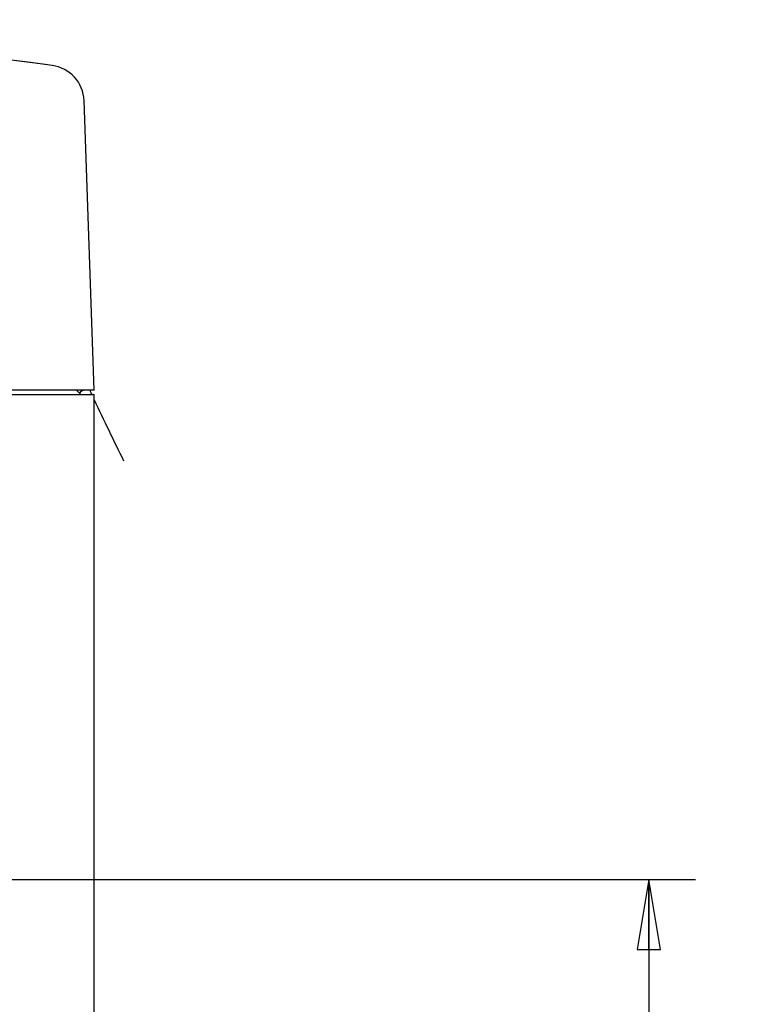
# Model space of a CAD drawing. Units: inches. Extents: x 0 to 34, y 0 to 22.
# Drawn here: x 16.9 to 18.8, y 5.3 to 7.9 of the extents above; entities that cross this region are included whole.
import ezdxf

# ---------------------------------------------------------------- set-up
doc = ezdxf.new("R2010")
doc.units = ezdxf.units.IN
doc.header["$LTSCALE"] = 1.87
doc.header["$MEASUREMENT"] = 0
doc.layers.get('0').update_dxf_attribs({"linetype": 'CONTINUOUS'})
for name, color, linetype in [('BODY', 7, 'CONTINUOUS'), ('COVER-KEY', 7, 'CONTINUOUS'), ('COVER-WIRE', 7, 'CONTINUOUS')]:
    doc.layers.add(name, color=color, linetype=linetype)
doc.styles.get("Standard").update_dxf_attribs({"font": 'txt', "width": 0.8})
doc.dimstyles.new('DIMSTYLE_1', dxfattribs={"dimtxt": 0.15625, "dimasz": 0.1875, "dimexe": 0.18, "dimexo": 0.0625, "dimgap": 0.09, "dimtad": 0, "dimtih": 1, "dimtoh": 1, "dimdec": 1, "dimzin": 4, "dimdsep": 46, "dimtxsty": 'STANDARD', "dimblk": 'CLOSED', "dimblk1": 'CLOSED', "dimblk2": 'CLOSED', "dimcen": 0.09, "dimadec": 0, "dimazin": 0, "dimtfac": 1, "dimtdec": 1, "dimtofl": 0, "dimtmove": 0, "dimatfit": 3, "dimldrblk": 'CLOSED', "dimfxl": 1, "dimtolj": 1, "dimtzin": 4, "dimarcsym": 0})

# ---------------------------------------------------------------- blocks, each defined once
blk = doc.blocks.new('_CLOSED')
at = {"color": 0, "linetype": 'BYBLOCK'}
for p, q in [((0, 0), (-1, 0.167)), ((-1, 0.167), (-1, -0.167)), ((-1, -0.167), (0, 0)), ((-1, 0), (0, 0))]:
    blk.add_line(p, q, dxfattribs=at)
blk = doc.blocks.new('*D6')
at = {"color": 2, "linetype": 'CONTINUOUS'}
for p, q in [((16.524, 5.6054), (18.6833, 5.6054)), ((18.5583, 5.6054), (18.5583, 4.236)), ((18.5583, 2.5542), (18.5583, 3.6892)), ((17.1362, 2.5542), (18.6833, 2.5542))]:
    blk.add_line(p, q, dxfattribs=at)
at = {"color": 2, "linetype": 'CONTINUOUS', "xscale": 0.1875, "yscale": 0.1875, "zscale": 0.1875}
for p, rotation in [((18.5583, 5.6054), 90), ((18.5583, 2.5542), 270)]:
    blk.add_blockref('_CLOSED', p, dxfattribs=dict(at, rotation=rotation))
at = {"color": 2, "linetype": 'CONTINUOUS', "insert": (18.4333, 4.1579), "char_height": 0.15625, "width": 0.75, "attachment_point": 2, "line_spacing_factor": 0.9}
blk.add_mtext('77,5\\P[3.05]', dxfattribs=at)

msp = doc.modelspace()

# ---------------------------------------------------------------- linework, layer by layer
at = {"layer": 'BODY', "color": 7, "linetype": 'CONTINUOUS'}
for p, q in [((17.0265, 6.9164), (17.0383, 6.9046)), ((16.7391, 6.9046), (17.0737, 6.9046)), ((17.0737, 4.444), (17.0737, 6.9046))]:
    msp.add_line(p, q, dxfattribs=at)
at = {"layer": 'COVER-KEY', "color": 7, "linetype": 'CONTINUOUS'}
for centre, radius, start, end in [((15.1052, -6.2211), 14.1296, 82.52426, 89.90887), ((17.0501, 6.8967), 0.0197, 90, 143.2793)]:
    msp.add_arc(centre, radius, start, end, dxfattribs=at)
at = {"layer": 'COVER-WIRE', "color": 7, "linetype": 'CONTINUOUS'}
for q in [(17.0466, 7.692), (16.7312, 6.9164)]:
    msp.add_line((17.0737, 6.9164), q, dxfattribs=at)
for centre, radius, start, end in [((15.1052, -6.2211), 14.1296, 82.45216, 97.54784), ((16.9483, 7.6885), 0.0984, 2, 82.4522)]:
    msp.add_arc(centre, radius, start, end, dxfattribs=at)
at = {"layer": 'COVER-WIRE', "color": 2, "linetype": 'CONTINUOUS'}
for start, end in [(204.90931, 205.00405), (205.11622, 206.43467)]:
    msp.add_arc((24.2032, 10.2328), 7.874, start, end, dxfattribs=at)

# ---------------------------------------------------------------- dimensions: what is measured, and where the dimension line sits
at = {"color": 2, "linetype": 'CONTINUOUS'}
dim = msp.add_linear_dim(base=(18.5583, 5.6054), p1=(17.1362, 2.5542), p2=(16.524, 5.6054), angle=90, dimstyle='DIMSTYLE_1', dxfattribs=at)
dim.commit()
dim.dimension.update_dxf_attribs({"geometry": '*D6', "text_midpoint": (18.4021, 3.9626), "dimtype": 160})

doc.saveas('drawing.dxf')
